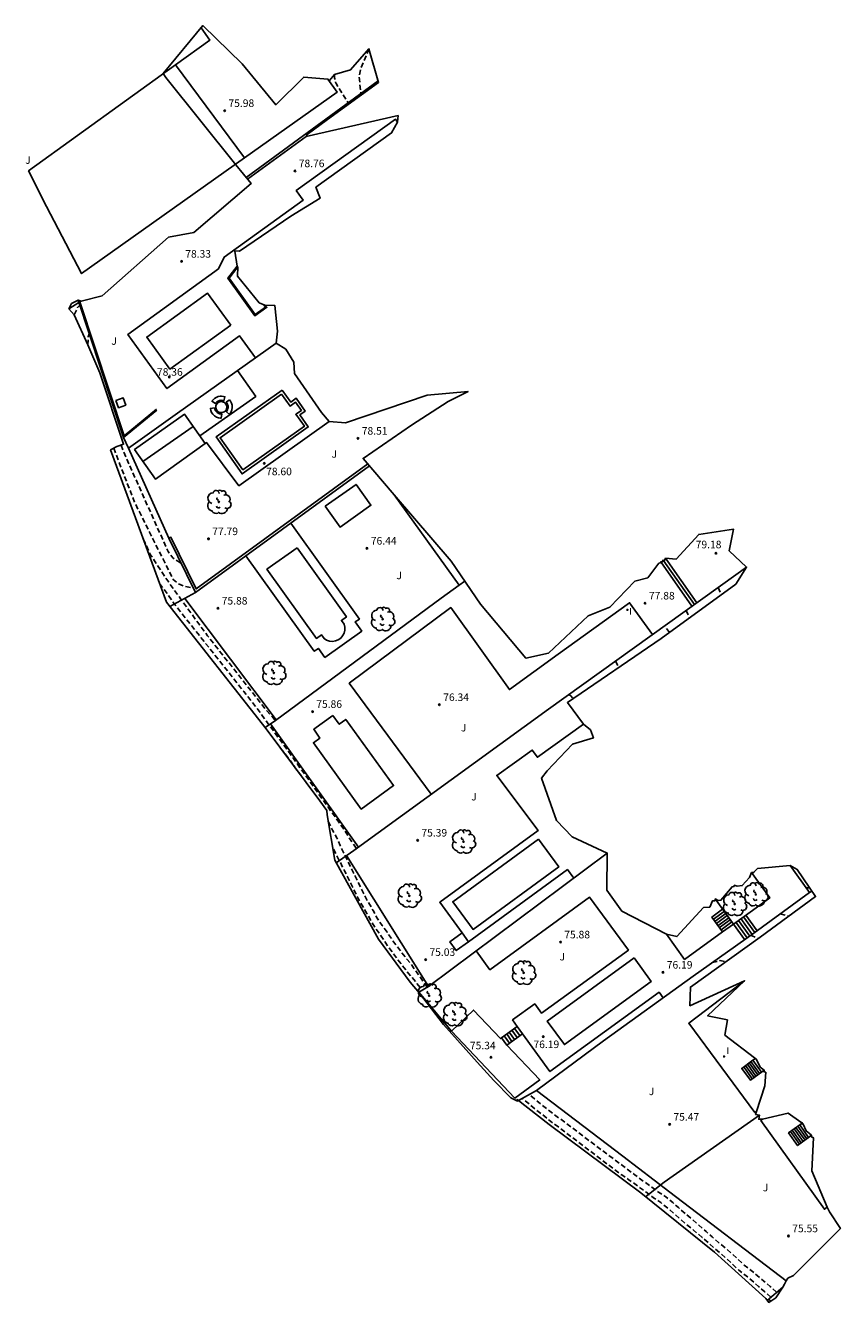
# Model space of a CAD drawing. Units: metres. Extents: x 577238 to 587538, y 4792104 to 4797688.
# Drawn here: x 583821 to 583902, y 4794365 to 4794491 of the extents above; entities that cross this region are included whole.
import ezdxf

# ---------------------------------------------------------------- set-up
doc = ezdxf.new("R2010")
doc.units = ezdxf.units.M
doc.header["$MEASUREMENT"] = 0
doc.linetypes.add('TRAZOS_NORMALES', pattern=[0.75, 0.5, -0.25])
for name, color, linetype in [('020101', 3, 'Continuous'), ('020194', 31, 'TRAZOS_NORMALES'), ('020195', 30, 'TRAZOS_NORMALES'), ('020204', 9, 'Continuous'), ('020308', 9, 'Continuous'), ('050109', 4, 'Continuous'), ('060106', 9, 'Continuous'), ('060117', 9, 'Continuous'), ('060130', 9, 'Continuous'), ('070105', 6, 'Continuous'), ('070106', 6, 'Continuous'), ('070108', 9, 'Continuous'), ('070116', 6, 'Continuous'), ('080109', 9, 'Continuous'), ('080137', 9, 'Continuous'), ('090101', 1, 'Continuous'), ('090103', 9, 'Continuous'), ('100105', 3, 'Continuous'), ('100107', 3, 'Continuous'), ('100116', 71, 'Continuous'), ('100202', 3, 'Continuous'), ('100301', 7, 'Continuous'), ('100302', 7, 'Continuous'), ('270204', 9, 'Continuous'), ('270304', 9, 'Continuous'), ('Ambito', 1, 'Continuous')]:
    doc.layers.add(name, color=color, linetype=linetype)
doc.styles.add('ARIAL', font='arial.ttf', dxfattribs={"height": 1})
doc.styles.add('ROMANS', font='romans__.ttf', dxfattribs={"height": 1})

# ---------------------------------------------------------------- blocks, each defined once
blk = doc.blocks.new('COTAPU')
blk.add_circle((0, 0), 0.075)
blk = doc.blocks.new('REIND')
blk.add_circle((0, 0), 0.055)
blk = doc.blocks.new('ARBOL')
blk.add_circle((0, 0), 0.0587)
for centre, radius, start, end in [((-0.56, 0.38), 0.532, 92.28, 254.58), ((-0.28, 0.86), 0.3, 359.2878, 173.6078), ((-0.09, 0.32), 0.12, 119.14, 310.56), ((0.1, 0.97), 0.21, 23.1565, 160.4665), ((0.44, 0.88), 0.24, 301.578, 139.328), ((0.66, 0.29), 0.443, 319.8556, 114.7656), ((0.82, -0.25), 0.383, 235.5275, 62.0275), ((-0.56, -0.34), 0.555, 142.64, 266.54), ((-0.3, -0.68), 0.45, 213.78, 295.32), ((-0.04, -0.38), 0.21, 189.64, 323.88), ((0.3, -0.62), 0.532, 224.67, 0.24)]:
    blk.add_arc(centre, radius, start, end)

msp = doc.modelspace()

# ---------------------------------------------------------------- linework, layer by layer
at = {"layer": '020101'}
msp.add_polyline3d([(583859.91, 4794395.35, 75.33), (583863.16, 4794391.46, 75.33)], dxfattribs=at)
at = {"layer": '020194', "flags": 128}
for points, elevation in [([(583851.54, 4794486.43), (583851.54, 4794486.34), (583851.54, 4794486.26), (583851.55, 4794486.17), (583851.56, 4794486.09), (583851.57, 4794486.01), (583851.59, 4794485.93), (583851.61, 4794485.84), (583851.63, 4794485.76), (583851.65, 4794485.68), (583851.68, 4794485.6), (583851.71, 4794485.53), (583852.9, 4794483.62)], 76.64), ([(583825.71, 4794462.59), (583826.04, 4794463.3), (583826.26, 4794463.54)], 76.14), ([(583827.04, 4794459.6), (583827.09, 4794460.38), (583827.2, 4794460.7)], 76.64), ([(583829.62, 4794449.33), (583831.71, 4794443.94), (583835.53, 4794436.31), (583836.05, 4794435.87), (583836.76, 4794435.6), (583837.49, 4794435.48)], 76.14), ([(583830.37, 4794449.65), (583830.6, 4794448.97), (583835.03, 4794439.07), (583835.48, 4794438.46), (583836.28, 4794437.95)], 76.64), ([(583832.56, 4794440.32), (583833.28, 4794438.75), (583835.24, 4794435.8), (583838.94, 4794430.71), (583844.86, 4794423.24), (583845.42, 4794422.62), (583845.66, 4794422.29)], 75.64), ([(583834.18, 4794435.91), (583835.88, 4794433.58), (583842.53, 4794425.2), (583843.78, 4794423.61), (583847.15, 4794418.99), (583850.51, 4794414.27), (583852.52, 4794411.45), (583853.72, 4794409.58)], 75.14), ([(583889.65, 4794435.51), (583889.96, 4794434.8)], 78.64), ([(583886.47, 4794433.24), (583886.79, 4794432.48)], 78.14), ([(583884.81, 4794431.03), (583884.38, 4794431.6), (583884.33, 4794431.7)], 77.64), ([(583874.83, 4794424.9), (583875.01, 4794424.77), (583875.23, 4794424.46)], 76.64), ([(583860.06, 4794395.82), (583858.7, 4794397.46), (583858.22, 4794398.06), (583857.71, 4794398.73), (583857.16, 4794399.5), (583856.65, 4794400.2), (583856.18, 4794400.9), (583855.69, 4794401.59), (583855.23, 4794402.31), (583854.73, 4794403.21), (583853.88, 4794404.7), (583852.54, 4794407.39), (583851.35, 4794409.75)], 74.14), ([(583898.75, 4794405.68), (583898.37, 4794405.72)], 77.64), ([(583892.85, 4794400.95), (583893.02, 4794400.92), (583893.65, 4794400.67)], 76.64), ([(583889.07, 4794398.27), (583889.84, 4794398.47), (583890.43, 4794398.37)], 76.14), ([(583894.87, 4794365.07), (583894.29, 4794365.61), (583893.66, 4794366.13), (583893.01, 4794366.71), (583892.56, 4794367.07), (583892.42, 4794367.18), (583891.72, 4794367.74), (583891.1, 4794368.32), (583890.5, 4794368.87), (583889.9, 4794369.42), (583889.18, 4794370), (583888.08, 4794371), (583887.22, 4794371.71), (583886.54, 4794372.26), (583885.9, 4794372.82), (583885.24, 4794373.38), (583884.64, 4794373.9), (583883.97, 4794374.45), (583883.24, 4794374.93), (583882.57, 4794375.44), (583880.79, 4794376.72), (583880.07, 4794377.2), (583872.88, 4794382.63), (583872.22, 4794383.16), (583871.55, 4794383.68), (583870.9, 4794384.22), (583870.24, 4794384.76), (583870.2, 4794384.79)], 74.14), ([(583894.87, 4794364.66), (583894.64, 4794364.87)], 74.14)]:
    msp.add_lwpolyline(points, dxfattribs=dict(at, elevation=elevation))
at = {"layer": '020195', "flags": 128}
for points, elevation in [([(583854.97, 4794488.99), (583854.13, 4794486.93), (583854, 4794486.19), (583854.17, 4794484.54)], 77.14), ([(583879.46, 4794428.21), (583879.73, 4794427.67), (583879.78, 4794427.56)], 77.14), ([(583848.26, 4794416.78), (583848.14, 4794416.97), (583847.65, 4794417.62), (583847.17, 4794418.31), (583846.65, 4794419), (583846.41, 4794419.28)], 74.64), ([(583860.77, 4794395.83), (583859.24, 4794398.01), (583858.76, 4794398.59), (583858.24, 4794399.25), (583857.79, 4794399.86), (583857.27, 4794400.56), (583856.79, 4794401.28), (583856.27, 4794401.97), (583855.79, 4794402.7), (583855.38, 4794403.46), (583854.62, 4794404.77), (583853.14, 4794407.77), (583852.11, 4794409.9), (583851.77, 4794410.66), (583851.36, 4794411.42), (583851.02, 4794412.11), (583850.92, 4794412.27)], 74.64), ([(583895.82, 4794403.1), (583896.69, 4794402.9)], 77.14), ([(583895.45, 4794365.55), (583895.42, 4794365.58), (583894.83, 4794366.13), (583894.2, 4794366.64), (583893.53, 4794367.23), (583893.24, 4794367.46), (583892.94, 4794367.7), (583892.24, 4794368.25), (583891.61, 4794368.84), (583891.01, 4794369.39), (583890.42, 4794369.91), (583889.68, 4794370.5), (583889.05, 4794371.05), (583888.46, 4794371.6), (583887.73, 4794372.22), (583887.06, 4794372.78), (583886.4, 4794373.36), (583885.73, 4794373.95), (583885.14, 4794374.47), (583884.47, 4794375.02), (583883.73, 4794375.5), (583883.07, 4794375.98), (583881.38, 4794377.2), (583872.72, 4794383.7), (583872.05, 4794384.22), (583871.42, 4794384.74), (583870.89, 4794385.17)], 74.64)]:
    msp.add_lwpolyline(points, dxfattribs=dict(at, elevation=elevation))
at = {"layer": '050109'}
for points in [[(583841.24, 4794461.55, 78.35), (583835.21, 4794457.19, 78.35), (583832.91, 4794460.36, 78.35), (583838.95, 4794464.72, 78.35), (583841.24, 4794461.55, 78.35)], [(583846.29, 4794454.71, 78.6), (583840.19, 4794450.38, 78.6), (583842.45, 4794447.19, 78.6), (583848.56, 4794451.52, 78.6), (583847.71, 4794452.71, 78.6), (583848.26, 4794453.09, 78.6), (583847.68, 4794453.9, 78.6), (583847.14, 4794453.52, 78.6), (583846.29, 4794454.71, 78.6)]]:
    msp.add_polyline3d(points, dxfattribs=at)
for points in [[(583847.83, 4794439.45, 76.05), (583852.73, 4794432.59, 76.05), (583852.24, 4794432.24, 76.05), (583852.51, 4794431.86, 76.05), (583852.57, 4794431.57, 76.05), (583852.57, 4794431.27, 76.05), (583852.5, 4794430.99, 76.05), (583852.36, 4794430.72, 76.05), (583852.17, 4794430.49, 76.05), (583851.92, 4794430.32, 76.05), (583851.65, 4794430.21, 76.05), (583851.35, 4794430.16, 76.05), (583851.05, 4794430.19, 76.05), (583850.77, 4794430.28, 76.05), (583850.52, 4794430.44, 76.05), (583850.25, 4794430.82, 76.05), (583849.75, 4794430.46, 76.05), (583844.84, 4794437.32, 76.05)], [(583851.4, 4794422.81, 75.86), (583852.02, 4794421.94, 75.86), (583852.67, 4794422.41, 75.86), (583857.42, 4794415.84, 75.86), (583854.21, 4794413.52, 75.86), (583849.46, 4794420.09, 75.86), (583850.11, 4794420.56, 75.86), (583849.49, 4794421.43, 75.86)], [(583871.82, 4794410.53, 76.2), (583873.82, 4794407.78, 76.2), (583865.31, 4794401.57, 76.2), (583863.3, 4794404.31, 76.2)], [(583881.3, 4794398.75, 76.19), (583883.01, 4794396.4, 76.19), (583874.38, 4794390.13, 76.19), (583872.68, 4794392.47, 76.19)]]:
    msp.add_polyline3d(points, close=True, dxfattribs=at)
at = {"layer": '060106'}
for points in [[(583826.26, 4794463.85, 78.1), (583830.65, 4794450.56, 78.13), (583833.86, 4794453.2, 78.28)], [(583845.21, 4794421.98, 75.86), (583853.93, 4794409.73, 75.86)], [(583863.16, 4794391.46, 75.33), (583869.46, 4794384.82, 75.33)]]:
    msp.add_polyline3d(points, dxfattribs=at)
at = {"layer": '060117'}
for points in [[(583883.95, 4794438.05, 78.8), (583887.04, 4794433.64, 78.8)], [(583884.19, 4794438.23, 79), (583887.29, 4794433.82, 79)], [(583884.43, 4794438.41, 79.21), (583887.53, 4794433.99, 79.21)], [(583890.1, 4794403.57, 75.29), (583889.04, 4794402.8, 75.29), (583890.1, 4794401.33, 76.26), (583891.17, 4794402.1, 76.26), (583892.29, 4794400.55, 76.46)], [(583890.26, 4794403.36, 75.43), (583889.19, 4794402.59, 75.43)], [(583890.41, 4794403.15, 75.56), (583889.34, 4794402.38, 75.56)], [(583890.56, 4794402.94, 75.7), (583889.49, 4794402.17, 75.7)], [(583890.71, 4794402.73, 75.84), (583889.65, 4794401.96, 75.84)], [(583890.86, 4794402.52, 75.98), (583889.8, 4794401.75, 75.98)], [(583892.79, 4794400.91, 76.88), (583891.66, 4794402.46, 76.88)], [(583893.04, 4794401.08, 77.09), (583891.91, 4794402.64, 77.09)], [(583893.29, 4794401.26, 77.3), (583892.16, 4794402.82, 77.3)], [(583893.54, 4794401.44, 77.52), (583892.41, 4794403, 77.52)], [(583891.02, 4794402.31, 76.12), (583889.95, 4794401.54, 76.12)], [(583892.54, 4794400.73, 76.67), (583891.42, 4794402.28, 76.67)], [(583868.4, 4794391, 75.47), (583868.92, 4794390.28, 75.47)], [(583868.66, 4794391.19, 75.61), (583869.17, 4794390.46, 75.61)], [(583868.91, 4794391.37, 75.76), (583869.43, 4794390.65, 75.76)], [(583869.17, 4794391.56, 75.9), (583869.69, 4794390.84, 75.9)], [(583869.43, 4794391.75, 76.05), (583869.95, 4794391.03, 76.05)], [(583893.09, 4794388.58, 76.79), (583892, 4794387.78, 75.75), (583892.86, 4794386.61, 75.75), (583893.95, 4794387.4, 76.79)], [(583893.36, 4794388.77, 76.79), (583893.09, 4794388.58, 76.79)], [(583893.95, 4794387.4, 76.79), (583893.09, 4794388.58, 76.79)], [(583893.04, 4794386.74, 75.92), (583892.19, 4794387.92, 75.92)], [(583893.22, 4794386.87, 76.09), (583892.37, 4794388.05, 76.09)], [(583893.4, 4794387, 76.27), (583892.55, 4794388.18, 76.27)], [(583893.59, 4794387.14, 76.44), (583892.73, 4794388.31, 76.44)], [(583893.77, 4794387.27, 76.61), (583892.91, 4794388.45, 76.61)], [(583894.22, 4794387.6, 76.79), (583893.95, 4794387.4, 76.79)], [(583897.75, 4794382.16, 76.83), (583896.65, 4794381.37, 75.71), (583897.54, 4794380.12, 75.71), (583898.64, 4794380.92, 76.83)], [(583898.02, 4794382.36, 76.83), (583897.75, 4794382.16, 76.83)], [(583898.64, 4794380.92, 76.83), (583897.75, 4794382.16, 76.83)], [(583897.73, 4794380.26, 75.9), (583896.83, 4794381.5, 75.9)], [(583897.91, 4794380.39, 76.08), (583897.01, 4794381.63, 76.08)], [(583898.09, 4794380.52, 76.27), (583897.2, 4794381.76, 76.27)], [(583898.28, 4794380.66, 76.46), (583897.38, 4794381.9, 76.46)], [(583898.46, 4794380.79, 76.64), (583897.56, 4794382.03, 76.64)], [(583898.93, 4794381.13, 76.83), (583898.64, 4794380.92, 76.83)]]:
    msp.add_polyline3d(points, dxfattribs=at)
msp.add_polyline3d([(583869.69, 4794391.94, 76.19), (583870.21, 4794391.22, 76.19), (583868.66, 4794390.09, 75.33), (583868.14, 4794390.81, 75.33)], close=True, dxfattribs=at)
at = {"layer": '060130'}
for points in [[(583846.36, 4794455.11, 78.6), (583839.79, 4794450.45, 78.6), (583842.38, 4794446.79, 78.6), (583848.95, 4794451.45, 78.6), (583848.11, 4794452.64, 78.6), (583848.65, 4794453.02, 78.6), (583847.75, 4794454.3, 78.6), (583847.21, 4794453.91, 78.6), (583846.36, 4794455.11, 78.6)], [(583847.21, 4794441.89, 76.05), (583854.02, 4794432.38, 76.05), (583853.6, 4794432.09, 76.05), (583854.25, 4794431.19, 76.05), (583850.6, 4794428.57, 76.05), (583849.95, 4794429.47, 76.05), (583849.54, 4794429.18, 76.05), (583842.76, 4794438.65, 76.05)], [(583864.23, 4794401.22, 76.2), (583864.86, 4794400.35, 76.2)]]:
    msp.add_polyline3d(points, dxfattribs=at)
at = {"layer": '070105'}
for points in [[(583842.77, 4794476.21, 77.62), (583855.89, 4794485.8, 78.28)], [(583842.92, 4794476.03, 77.72), (583848.73, 4794480.27, 77.99)], [(583841.88, 4794467.42, 78.65), (583840.95, 4794466.21, 78.56), (583843.65, 4794462.46, 78.54), (583844.84, 4794463.32, 78.72), (583844.63, 4794463.55, 78.69)], [(583826.1, 4794464.03, 78.1), (583830.6, 4794450.4, 78.13), (583833.92, 4794453.12, 78.28)], [(583826.38, 4794463.94, 78.11), (583826.26, 4794463.85, 78.11), (583826.17, 4794463.79, 78.11)], [(583835.09, 4794440.39, 77.79), (583831.08, 4794449.34, 78.09), (583835.97, 4794452.82, 78.6)], [(583854.86, 4794447.77, 77.04), (583837.82, 4794435.37, 75.94), (583835.31, 4794440.5, 77.79), (583835.09, 4794440.39, 77.79), (583837.74, 4794435, 77.79), (583855.03, 4794447.58, 78.79)], [(583898.73, 4794405.22, 77.47), (583896.79, 4794407.9, 77.47)], [(583893.05, 4794403.46, 77.51), (583891.17, 4794402.1, 76.26), (583889.36, 4794404.6, 76.26)], [(583890.1, 4794401.33, 76.26), (583886.31, 4794398.59, 76.26), (583884.51, 4794401.1, 76.26)]]:
    msp.add_polyline3d(points, dxfattribs=at)
at = {"layer": '070106'}
msp.add_polyline3d([(583830.6, 4794450.4, 77.77), (583831.08, 4794449.34, 77.78)], dxfattribs=at)
at = {"layer": '070108'}
for points in [[(583825.17, 4794463.17, 78.1), (583826.17, 4794463.79, 78.1)], [(583835.97, 4794452.82, 78.6), (583845.75, 4794459.77, 78.64)], [(583892.47, 4794437.53, 78.88), (583891.4, 4794436.76, 78.75), (583872.79, 4794423.44, 76.52), (583853.47, 4794409.4, 75.02), (583851.72, 4794408.19, 73.66)], [(583864.49, 4794436.15, 76.95), (583863.94, 4794435.75, 76.86), (583862.16, 4794434.44, 76.76), (583845.68, 4794422.31, 75.11), (583844.68, 4794421.61, 74.28)], [(583835.2, 4794433.61, 74.4), (583837.74, 4794435, 75.86)], [(583878.64, 4794409.15, 76.5), (583860.9, 4794395.9, 74.99), (583859.91, 4794395.35, 74.34)], [(583898.95, 4794405.38, 77.56), (583898.73, 4794405.22, 77.52), (583893.19, 4794401.19, 76.71), (583887.17, 4794396.93, 75.75), (583878.25, 4794390.51, 75.57), (583871.62, 4794385.57, 74.93), (583869.82, 4794384.58, 73.93)], [(583882.44, 4794375.04, 73.7), (583884.29, 4794376.48, 75.07), (583893.76, 4794383.12, 75.49)]]:
    msp.add_polyline3d(points, dxfattribs=at)
at = {"layer": '070116'}
msp.add_polyline3d([(583896.07, 4794366.06, 74.77), (583894.51, 4794364.75, 73.65)], dxfattribs=at)
at = {"layer": '080109'}
msp.add_polyline3d([(583832.53, 4794448.02, 81.53), (583837.51, 4794451.5, 81.53)], dxfattribs=at)
at = {"layer": '080137'}
for points in [[(583838.72, 4794449.81, 78.6), (583836.64, 4794452.73, 78.6), (583831.69, 4794449.2, 77.79), (583833.77, 4794446.27, 77.79), (583838.72, 4794449.81, 78.6)], [(583850.64, 4794443.58, 76.59), (583853.7, 4794445.74, 76.79), (583855.16, 4794443.67, 76.76), (583852.1, 4794441.51, 76.58), (583850.64, 4794443.58, 76.59)]]:
    msp.add_polyline3d(points, dxfattribs=at)
at = {"layer": '090101'}
for points in [[(583840.32, 4794454.5, 78.6), (583840.2, 4794454.5, 78.6), (583840, 4794454.46, 78.6), (583839.8, 4794454.38, 78.6), (583839.62, 4794454.26, 78.6), (583839.46, 4794454.11, 78.6), (583839.38, 4794453.99, 78.6), (583839.74, 4794453.78, 78.6), (583839.78, 4794453.85, 78.6), (583839.88, 4794453.94, 78.6), (583839.99, 4794454.02, 78.6), (583840.12, 4794454.07, 78.6), (583840.25, 4794454.09, 78.6), (583840.31, 4794454.09, 78.6), (583840.44, 4794454.08, 78.6), (583840.57, 4794454.04, 78.6), (583840.67, 4794454.44, 78.6), (583840.52, 4794454.48, 78.6)], [(583839.63, 4794453.34, 78.6), (583839.66, 4794453.2, 78.6), (583839.71, 4794453.08, 78.6), (583839.79, 4794452.97, 78.6), (583839.89, 4794452.88, 78.6), (583840.01, 4794452.8, 78.6), (583840.13, 4794452.76, 78.6), (583840.27, 4794452.73, 78.6), (583840.35, 4794452.74, 78.6), (583840.3, 4794452.32, 78.6), (583840.24, 4794452.32, 78.6), (583840.03, 4794452.36, 78.6), (583839.82, 4794452.43, 78.6), (583839.64, 4794452.55, 78.6), (583839.48, 4794452.7, 78.6), (583839.35, 4794452.88, 78.6), (583839.27, 4794453.08, 78.6), (583839.22, 4794453.29, 78.6)], [(583841.12, 4794454.14, 78.6), (583840.8, 4794453.89, 78.6), (583840.88, 4794453.78, 78.6), (583840.94, 4794453.66, 78.6), (583840.98, 4794453.53, 78.6), (583840.99, 4794453.39, 78.6), (583840.97, 4794453.26, 78.6), (583840.93, 4794453.13, 78.6), (583840.86, 4794453.01, 78.6), (583840.81, 4794452.96, 78.6), (583841.12, 4794452.69, 78.6), (583841.19, 4794452.77, 78.6), (583841.3, 4794452.96, 78.6), (583841.37, 4794453.16, 78.6), (583841.4, 4794453.38, 78.6), (583841.38, 4794453.6, 78.6), (583841.33, 4794453.81, 78.6), (583841.23, 4794454, 78.6)]]:
    msp.add_polyline3d(points, close=True, dxfattribs=at)
msp.add_polyline3d([(583840.31, 4794453.96, 78.6), (583840.42, 4794453.95, 78.6), (583840.52, 4794453.92, 78.6), (583840.62, 4794453.86, 78.6), (583840.7, 4794453.79, 78.6), (583840.77, 4794453.71, 78.6), (583840.82, 4794453.61, 78.6), (583840.85, 4794453.51, 78.6), (583840.86, 4794453.4, 78.6), (583840.84, 4794453.29, 78.6), (583840.81, 4794453.18, 78.6), (583840.75, 4794453.09, 78.6), (583840.68, 4794453.01, 78.6), (583840.59, 4794452.94, 78.6), (583840.49, 4794452.9, 78.6), (583840.38, 4794452.87, 78.6), (583840.27, 4794452.87, 78.6), (583840.17, 4794452.88, 78.6), (583840.06, 4794452.92, 78.6), (583839.97, 4794452.98, 78.6), (583839.89, 4794453.05, 78.6), (583839.83, 4794453.14, 78.6), (583839.79, 4794453.24, 78.6), (583839.76, 4794453.35, 78.6), (583839.76, 4794453.46, 78.6), (583839.78, 4794453.57, 78.6), (583839.82, 4794453.67, 78.6), (583839.89, 4794453.76, 78.6), (583839.96, 4794453.84, 78.6), (583840.05, 4794453.9, 78.6), (583840.16, 4794453.94, 78.6), (583840.26, 4794453.96, 78.6), (583840.31, 4794453.96, 78.6)], dxfattribs=at)
at = {"layer": '090103'}
msp.add_polyline3d([(583829.84, 4794454.06, 78.13), (583830.57, 4794454.32, 78.13), (583830.82, 4794453.61, 78.13), (583830.1, 4794453.35, 78.13), (583829.84, 4794454.06, 78.13)], dxfattribs=at)
at = {"layer": '100105'}
for points in [[(583842.61, 4794478.15, 76.13), (583826.44, 4794466.67, 75.98), (583822.94, 4794473.33, 75.64), (583821.17, 4794476.86, 75.58), (583835.77, 4794487.4, 75.92)], [(583841.94, 4794467.34, 78.65), (583841.08, 4794466.21, 78.56), (583843.68, 4794462.6, 78.55), (583844.69, 4794463.34, 78.69), (583844.56, 4794463.48, 78.68), (583844.63, 4794463.55, 78.69)], [(583893.05, 4794403.46, 77.51), (583894.78, 4794404.7, 77.51), (583892.97, 4794407.21, 77.51)]]:
    msp.add_polyline3d(points, dxfattribs=at)
at = {"layer": '100107'}
for points in [[(583845.77, 4794422.38, 75.8), (583836.68, 4794434.42, 75.8)], [(583860.9, 4794395.9, 75.02), (583852.74, 4794408.89, 75.6)], [(583871.62, 4794385.57, 74.68), (583880.17, 4794379.05, 74.68), (583884.86, 4794375.48, 74.88), (583896.41, 4794366.68, 75.27)]]:
    msp.add_polyline3d(points, dxfattribs=at)
at = {"layer": '100116'}
for points in [[(583838.3, 4794491.07, 76), (583839.17, 4794489.85, 76), (583835.77, 4794487.4, 75.92), (583842.61, 4794478.15, 76.13), (583851.82, 4794484.69, 76.21), (583850.9, 4794485.96, 76.21)], [(583843.69, 4794458.3, 78.35), (583842.1, 4794460.49, 78.35), (583834.9, 4794455.26, 78.35), (583831.02, 4794460.61, 78.35), (583840.03, 4794467.15, 78.35), (583840.59, 4794468.31, 78.62), (583848.44, 4794473.96, 78.75), (583847.76, 4794474.91, 78.75), (583857.61, 4794481.99, 78.72), (583857.82, 4794481.71, 78.73)], [(583841.91, 4794457.04, 78.6), (583843.73, 4794454.47, 78.6), (583838.19, 4794450.55, 78.6)], [(583838.72, 4794449.81, 78.6), (583838.85, 4794449.9, 78.6), (583842.06, 4794445.61, 78.6), (583851.01, 4794451.98, 78.6)], [(583857.49, 4794444.72, 76.89), (583863.94, 4794435.75, 76.86)], [(583883.12, 4794430.84, 77.88), (583880.86, 4794434, 77.88), (583873.75, 4794428.9, 76.88), (583868.92, 4794425.37, 76.88), (583863.1, 4794433.52, 76.88), (583853.02, 4794426, 75.86), (583861.16, 4794414.99, 75.86)], [(583875.31, 4794406.66, 76.2), (583874.68, 4794407.51, 76.2), (583864.86, 4794400.35, 76.2), (583863.64, 4794399.46, 76.2), (583863, 4794400.33, 76.2), (583864.23, 4794401.22, 76.2), (583862.01, 4794404.26, 76.2), (583871.77, 4794411.38, 76.2), (583867.66, 4794416.85, 76.2), (583871.19, 4794419.37, 76.2), (583871.7, 4794418.66, 76.2), (583876.29, 4794421.94, 76.2)], [(583869.69, 4794391.94, 76.19), (583869.23, 4794392.58, 76.19), (583871.43, 4794394.18, 76.19), (583872.12, 4794393.24, 76.19), (583880.74, 4794399.51, 76.19), (583876.89, 4794404.76, 76.19), (583866.98, 4794397.56, 75.85), (583865.63, 4794399.43, 75.85)], [(583892.27, 4794396.47, 75.57), (583886.73, 4794392.26, 75.49), (583893.3, 4794383.39, 75.49), (583893.47, 4794383.51, 75.49)], [(583870.21, 4794391.22, 76.19), (583872.95, 4794387.46, 76.19), (583883.78, 4794395.34, 76.19), (583884.18, 4794394.78, 76.19)], [(583868.14, 4794390.81, 75.33), (583868.05, 4794390.74, 75.33), (583865.37, 4794393.56, 75.33), (583863.16, 4794391.46, 75.33)], [(583869.46, 4794384.82, 75.33), (583871.94, 4794386.63, 75.33), (583868.66, 4794390.09, 75.33)], [(583894.06, 4794382.72, 75.6), (583893.89, 4794382.6, 75.59), (583900.2, 4794373.8, 75.6), (583900.47, 4794373.99, 75.6)]]:
    msp.add_polyline3d(points, dxfattribs=at)
at = {"layer": 'Ambito', "flags": 128}
msp.add_lwpolyline([(583848.73, 4794480.27), (583848.84, 4794480.49), (583850.86, 4794481.96), (583855.93, 4794485.65), (583854.97, 4794488.99), (583853.15, 4794486.89), (583851.54, 4794486.43), (583851.06, 4794485.84), (583850.9, 4794485.96), (583848.5, 4794486.17), (583845.72, 4794483.43), (583842.37, 4794487.48), (583838.48, 4794491.29), (583834.52, 4794486.52), (583834.79, 4794486.14), (583841.74, 4794477.45), (583843.27, 4794475.61), (583837.57, 4794470.75), (583835.05, 4794470.27), (583828.48, 4794464.47), (583826.38, 4794463.94), (583826.1, 4794464.03), (583825.43, 4794463.69), (583825.17, 4794463.17), (583825.71, 4794462.59), (583827.04, 4794459.6), (583828.25, 4794456.83), (583830.6, 4794449.73), (583829.95, 4794449.5), (583829.31, 4794449.17), (583834.85, 4794434.05), (583844.78, 4794421.48), (583850.08, 4794414.33), (583850.79, 4794413.36), (583850.81, 4794412.93), (583851.58, 4794408.43), (583855.93, 4794400.6), (583859.05, 4794396.33), (583860, 4794395.24), (583862.39, 4794392.12), (583865.71, 4794388.39), (583867.38, 4794386.56), (583869.06, 4794384.86), (583869.73, 4794384.53), (583869.68, 4794384.68), (583872.86, 4794382.22), (583881.98, 4794375.42), (583889.3, 4794369.52), (583894.38, 4794364.93), (583894.68, 4794364.54), (583895.39, 4794365.01), (583896.07, 4794366.06), (583896.24, 4794366.37), (583896.41, 4794366.68), (583896.58, 4794366.95), (583897.14, 4794367.21), (583901.8, 4794371.89), (583900.71, 4794373.53), (583900.47, 4794373.99), (583898.96, 4794377.6), (583899.11, 4794380.89), (583898.93, 4794380.97), (583898.93, 4794381.13), (583898.39, 4794381.57), (583898.11, 4794382.25), (583898, 4794382.28), (583898.02, 4794382.36), (583897.87, 4794382.42), (583896.6, 4794383.33), (583894.06, 4794382.72), (583893.69, 4794382.73), (583893.76, 4794383.12), (583893.37, 4794383.2), (583893.47, 4794383.51), (583894.28, 4794386.04), (583894.38, 4794387.39), (583894.21, 4794387.43), (583894.22, 4794387.6), (583893.81, 4794387.91), (583893.42, 4794388.71), (583893.34, 4794388.71), (583893.36, 4794388.77), (583893.27, 4794388.82), (583890.31, 4794391.08), (583890.58, 4794392.59), (583888.61, 4794393), (583892.27, 4794396.47), (583886.85, 4794394), (583886.9, 4794395.84), (583893.83, 4794400.8), (583899.32, 4794404.83), (583897.51, 4794407.53), (583896.79, 4794407.9), (583893.56, 4794407.63), (583893.21, 4794407.24), (583893.2, 4794407.22), (583892.97, 4794407.21), (583892.76, 4794406.73), (583892.05, 4794405.92), (583891.55, 4794405.86), (583891.25, 4794405.96), (583891.22, 4794405.82), (583891.03, 4794405.8), (583889.93, 4794404.47), (583889.66, 4794404.45), (583889.36, 4794404.6), (583889.33, 4794404.42), (583889.08, 4794404.4), (583888.81, 4794403.79), (583888.2, 4794403.76), (583885.56, 4794400.86), (583884.51, 4794401.1), (583880.09, 4794403.39), (583878.61, 4794405.47), (583878.64, 4794409.15), (583875.17, 4794410.75), (583873.61, 4794412.39), (583872.12, 4794416.58), (583872.68, 4794417.3), (583875.19, 4794419.97), (583877.26, 4794420.58), (583876.98, 4794421.38), (583876.29, 4794421.94), (583874.69, 4794424.08), (583883.99, 4794430.43), (583891.4, 4794435.85), (583892.47, 4794437.53), (583890.75, 4794439.15), (583891.16, 4794441.31), (583887.72, 4794440.78), (583885.47, 4794438.31), (583884.43, 4794438.41), (583884.33, 4794438.2), (583884.19, 4794438.23), (583884.1, 4794438.05), (583883.95, 4794438.05), (583883.91, 4794437.96), (583883.77, 4794437.93), (583882.66, 4794436.47), (583881.38, 4794436.15), (583878.91, 4794433.54), (583876.75, 4794432.71), (583872.81, 4794429), (583870.56, 4794428.49), (583866.06, 4794433.84), (583863.14, 4794438.13), (583857.49, 4794444.72), (583854.39, 4794448.32), (583859.19, 4794451.63), (583862.83, 4794453.96), (583864.82, 4794454.98), (583860.75, 4794454.61), (583852.63, 4794451.84), (583851.01, 4794451.98), (583850.26, 4794452.89), (583847.58, 4794456.74), (583847.52, 4794457.89), (583846.72, 4794459.15), (583845.75, 4794459.77), (583845.88, 4794460.94), (583845.62, 4794463.51), (583844.63, 4794463.55), (583844.08, 4794463.76), (583841.93, 4794466.42), (583841.94, 4794467.34), (583841.86, 4794467.3), (583841.88, 4794467.42), (583841.64, 4794468.88), (583841.69, 4794468.92), (583842.11, 4794468.91), (583847.21, 4794472.38), (583850.14, 4794474.17), (583849.7, 4794475.24), (583857.22, 4794480.63), (583857.82, 4794481.71), (583857.87, 4794482.36)], close=True, dxfattribs=at)

# ---------------------------------------------------------------- block references
at = {"layer": '020204'}
for p in [(583840.65, 4794482.83, 75.98), (583847.62, 4794476.86, 78.76), (583835.14, 4794456.4, 78.36), (583853.89, 4794450.31, 78.51), (583844.57, 4794447.83, 78.6), (583854.78, 4794439.4, 76.44), (583889.44, 4794438.91, 79.18), (583882.4, 4794433.95, 77.88), (583849.37, 4794423.19, 75.86), (583861.97, 4794423.87, 76.34), (583884.17, 4794397.31, 76.19), (583872.28, 4794390.92, 76.19), (583867.1, 4794388.88, 75.33)]:
    msp.add_blockref('COTAPU', p, dxfattribs=at)
at = {"layer": '020204', "rotation": 359.99}
for p in [(583836.36, 4794467.88, 78.33), (583839.04, 4794440.34, 77.79), (583839.98, 4794433.45, 75.88), (583859.81, 4794410.42, 75.39), (583874, 4794400.31, 75.88), (583860.61, 4794398.57, 75.03), (583884.84, 4794382.22, 75.47), (583896.64, 4794371.14, 75.55)]:
    msp.add_blockref('COTAPU', p, dxfattribs=at)
at = {"layer": '100202'}
for p in [(583840.07, 4794443.99, 78.3), (583856.34, 4794432.36, 76.29), (583845.53, 4794427.02, 75.93), (583864.37, 4794410.28, 75.96), (583893.4, 4794405.04, 77.51), (583858.99, 4794404.91, 75.89), (583891.29, 4794404.09, 77.51), (583870.34, 4794397.26, 75.95), (583860.96, 4794395, 74.65), (583863.5, 4794393.14, 75.33)]:
    msp.add_blockref('ARBOL', p, dxfattribs=at)
at = {"layer": '270204'}
for p in [(583880.64, 4794433.29, 77.91), (583890.24, 4794388.95, 75.53)]:
    msp.add_blockref('REIND', p, dxfattribs=at)

# ---------------------------------------------------------------- texts
at = {"layer": '020308', "style": 'ARIAL'}
for s, p in [('75.98', (583841.02, 4794483.21)), ('78.76', (583848, 4794477.23)), ('78.36', (583833.92, 4794456.53)), ('78.51', (583854.26, 4794450.68)), ('78.60', (583844.76, 4794446.65)), ('76.44', (583855.16, 4794439.77)), ('79.18', (583887.42, 4794439.4)), ('77.88', (583882.78, 4794434.32)), ('75.86', (583849.74, 4794423.56)), ('76.34', (583862.35, 4794424.24)), ('76.19', (583884.55, 4794397.68)), ('75.34', (583865, 4794389.67)), ('76.19', (583871.31, 4794389.79))]:
    msp.add_text(s, height=0.75, dxfattribs=at).set_placement(p)
for s, p in [('78.33', (583836.73, 4794468.25)), ('77.79', (583839.41, 4794440.71)), ('75.88', (583840.35, 4794433.82)), ('75.39', (583860.18, 4794410.79)), ('75.88', (583874.37, 4794400.68)), ('75.03', (583860.98, 4794398.94)), ('75.47', (583885.21, 4794382.59)), ('75.55', (583897.01, 4794371.51))]:
    msp.add_text(s, height=0.75, rotation=359.99, dxfattribs=at).set_placement(p)
at = {"layer": '100301', "style": 'ARIAL'}
for p in [(583820.83, 4794477.56), (583829.39, 4794459.6), (583851.26, 4794448.39)]:
    msp.add_text('J', height=0.75, dxfattribs=at).set_placement(p)
at = {"layer": '100302', "style": 'ARIAL'}
for p in [(583857.7, 4794436.33), (583864.1, 4794421.22), (583865.13, 4794414.37), (583873.9, 4794398.49), (583882.76, 4794385.12), (583894.08, 4794375.57)]:
    msp.add_text('J', height=0.75, rotation=359.99, dxfattribs=at).set_placement(p)
at = {"layer": '270304', "style": 'ROMANS'}
for p in [(583880.81, 4794432.82), (583890.49, 4794389.2)]:
    msp.add_text('I', height=0.65, dxfattribs=at).set_placement(p)

doc.saveas('drawing.dxf')
